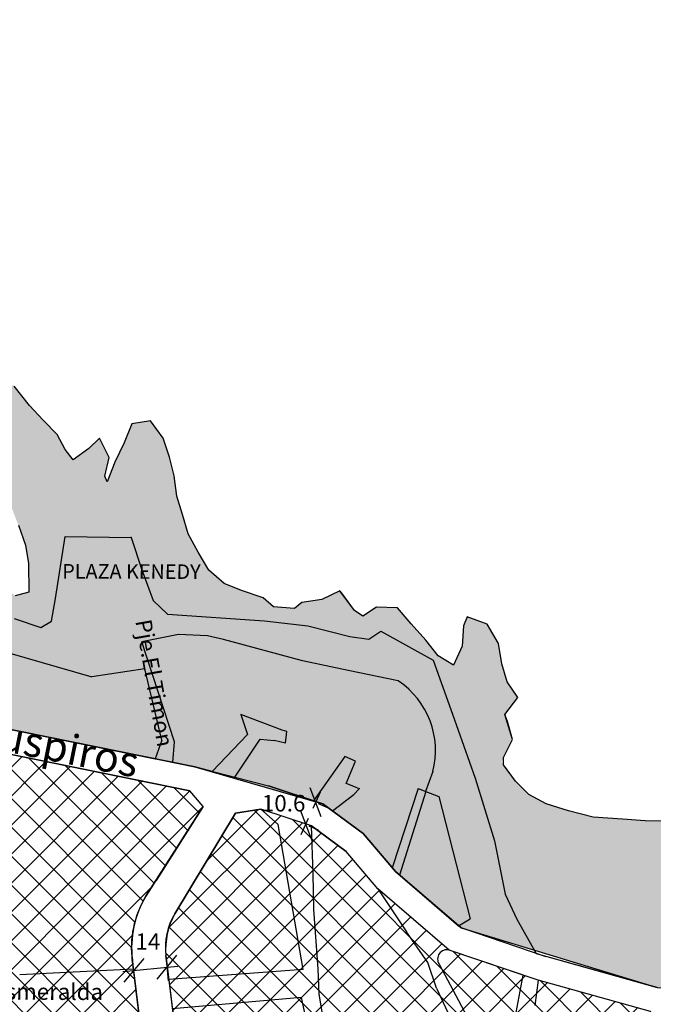
# Model space of a CAD drawing. Extents: x 612863 to 618957, y 12534713 to 12540125.
# Drawn here: x 614670 to 614941, y 12538333 to 12538755 of the extents above; entities that cross this region are included whole.
import ezdxf

# ---------------------------------------------------------------- set-up
doc = ezdxf.new("R2010")
doc.units = 0
doc.header["$MEASUREMENT"] = 0
doc.linetypes.add('CENTER2', pattern=[1.125, 0.75, -0.125, 0.125, -0.125])
doc.layers.get('0').update_dxf_attribs({"linetype": 'CONTINUOUS'})
doc.layers.get('DEFPOINTS').update_dxf_attribs({"linetype": 'CONTINUOUS'})
for name, color, linetype in [('COTAS', 1, 'CONTINUOUS'), ('E_12ACH', 175, 'CONTINUOUS'), ('LIM_URB_REG', 5, 'CENTER2'), ('NOM-CALLES', 43, 'CONTINUOUS'), ('NOMBRES-CALLES', 43, 'CONTINUOUS'), ('REG', 6, 'CONTINUOUS'), ('SUBDIV-PREDIAL', 141, 'CONTINUOUS'), ('VIAS_ESTRUCTURANTES_EXISTENTES', 7, 'CONTINUOUS'), ('Z_1', 34, 'CONTINUOUS'), ('Z_1ACH', 34, 'CONTINUOUS')]:
    doc.layers.add(name, color=color, linetype=linetype)
doc.styles.add('ROMANS', font='romans')
doc.dimstyles.new('DANA', dxfattribs={"dimscale": 0.1, "dimtxt": 2.5, "dimasz": 0, "dimexe": 1.25, "dimexo": 0.625, "dimtad": 0, "dimtih": 1, "dimtoh": 1, "dimdec": 4, "dimzin": 12, "dimdsep": 46, "dimtxsty": 'ROMANS', "dimtsz": 1, "dimcen": 2.5, "dimdle": 1, "dimadec": 0, "dimazin": 0, "dimtfac": 1, "dimtdec": 4, "dimtix": 1, "dimtmove": 2, "dimatfit": 3, "dimfxl": 0, "dimtolj": 1, "dimtzin": 12, "dimarcsym": 0})
pattern_1 = [(45, (0, 0), (-6.1871843354, 6.1871843354), []), (135, (0, 0), (-6.1871843354, -6.1871843354), [])]

# ---------------------------------------------------------------- blocks, each defined once
blk = doc.blocks.new('_OBLIQUE')
at = {"color": 0, "linetype": 'ByBlock', "ltscale": 4}
blk.add_line((-0.5, -0.5), (0.5, 0.5), dxfattribs=at)
blk = doc.blocks.new('*D14')
at = {"color": 0, "linetype": 'ByBlock', "transparency": 16777216}
for p, q in [((607505.57, 12538243.84), (607505.23, 12538247.43)), ((607501.1, 12538241.14), (607524.69, 12538243.36)), ((607520.12, 12538241.85), (607520.57, 12538237.07))]:
    blk.add_line(p, q, dxfattribs=at)
at = {"layer": 'DEFPOINTS', "color": 0, "linetype": 'ByBlock', "transparency": 16777216}
for p in [(607519.84, 12538244.78, 0.1), (607505.84, 12538240.91), (607520.01, 12538242.92)]:
    blk.add_point(p, dxfattribs=at)
at = {"color": 0, "linetype": 'ByBlock', "transparency": 16777216, "xscale": 9.400000000000002, "yscale": 9.400000000000002, "zscale": 9.400000000000002}
for p, rotation in [((607505.78, 12538241.58), 185.3855341390403), ((607520.01, 12538242.92), 5.385534139040336)]:
    blk.add_blockref('_OBLIQUE', p, dxfattribs=dict(at, rotation=rotation))
at = {"color": 0, "linetype": 'ByBlock', "transparency": 16777216, "insert": (607511.83, 12538253.9), "char_height": 7.05, "attachment_point": 5, "style": 'ROMANS'}
blk.add_mtext('\\A1;14', dxfattribs=at)
blk = doc.blocks.new('*D17')
at = {"color": 0, "linetype": 'ByBlock', "transparency": 16777216}
for p, q in [((607585.59, 12538317.82), (607582.46, 12538310.86)), ((607584.78, 12538313.03), (607589.02, 12538311.13)), ((607577.49, 12538299.82), (607580.63, 12538306.79)), ((607580.78, 12538303.49), (607584.78, 12538301.7))]:
    blk.add_line(p, q, dxfattribs=at)
at = {"layer": 'DEFPOINTS', "color": 0, "linetype": 'ByBlock', "transparency": 16777216}
for p in [(607582.1, 12538314.24, 0.05), (607583.66, 12538313.53), (607578.11, 12538304.7, 0.1)]:
    blk.add_point(p, dxfattribs=at)
at = {"color": 0, "linetype": 'ByBlock', "transparency": 16777216, "xscale": 9.400000000000002, "yscale": 9.400000000000002, "zscale": 9.400000000000002}
for p, rotation in [((607583.66, 12538313.53), 65.78481782180981), ((607579.42, 12538304.11), 245.7848178218098)]:
    blk.add_blockref('_OBLIQUE', p, dxfattribs=dict(at, rotation=rotation))
at = {"color": 0, "linetype": 'ByBlock', "transparency": 16777216, "insert": (607569.96, 12538313.13), "char_height": 7.05, "attachment_point": 5, "style": 'ROMANS'}
blk.add_mtext('\\A1;10.6', dxfattribs=at)

msp = doc.modelspace()

# ---------------------------------------------------------------- hatches: boundary and pattern name
at = {"layer": 'E_12ACH'}
h = msp.add_hatch(dxfattribs=at)
h.set_pattern_fill('HONEY', color=256, scale=55, style=0)
h.set_pattern_definition([(0, (7212.942, 106.203), (10.3125, 5.953924625), [6.875, -13.75]), (120, (7212.942, 106.203), (-10.3124999775, 5.953924664), [6.875, -13.75]), (60, (7212.942, 106.203), (2.25e-08, 11.907849289), [-13.75, 6.875])])
h.paths.add_polyline_path([(616292.77468, 12538866.89542), (616285.6563, 12538875.43141), (616263.67688, 12538879.82417), (616248.2913, 12538897.39523), (616250.48923, 12538917.16266), (616294.44806, 12538923.7518), (616327.41718, 12538906.18075), (616337.63839, 12538891.08186), (616358.15033, 12538902.63685), (616378.24947, 12538924.93534), (616384.71219, 12538940.36793), (616387.04935, 12538965.99434), (616387.09966, 12538977.47059), (616418.87476, 12539102.29094), (616624.93761, 12539278.94512), (616770.78141, 12539402.03688), (616830.29084, 12539454.83592), (616837.92053, 12539477.96412), (616840.90453, 12539503.3107), (616848.65852, 12539525.85394), (616929.71738, 12539624.74572), (616977.4609, 12539679.91275), (617031.13767, 12539724.68697), (617179.00212, 12539856.76564), (617081.01117, 12539931.57478), (617067.67797, 12539923.24934), (617028.08266, 12539884.45025), (617002.25214, 12539853.0252), (616989.69456, 12539839.03535), (616981.56768, 12539829.12784), (616975.83558, 12539821.68153), (616964.62831, 12539806.21358), (616959.15736, 12539798.18289), (616948.00734, 12539784.13157), (616941.69086, 12539776.42411), (616935.64037, 12539768.14556), (616929.25757, 12539759.01726), (616922.88384, 12539749.89318), (616918.31144, 12539742.96493), (616911.92865, 12539733.83663), (616906.66159, 12539723.80493), (616902.60726, 12539715.71698), (616890.29754, 12539701.14759), (616883.78623, 12539695.44536), (616876.62422, 12539688.06115), (616870.37406, 12539681.77454), (616864.38082, 12539674.91261), (616857.86952, 12539669.21038), (616850.14126, 12539661.57346), (616844.72333, 12539654.96846), (616838.73009, 12539648.10653), (616830.35535, 12539638.77856), (616824.03887, 12539631.0711), (616817.46125, 12539623.94803), (616811.72915, 12539616.50171), (616806.3203, 12539609.90093), (616800.90238, 12539603.29592), (616794.84704, 12539595.00408), (616789.37187, 12539586.98245), (616783.06445, 12539579.27922), (616778.49206, 12539572.35097), (616773.85334, 12539564.00188), (616768.05493, 12539555.13472), (616762.64607, 12539548.53393), (616756.97123, 12539542.50424), (616749.75197, 12539533.7034), (616743.76295, 12539526.83241), (616737.76971, 12539519.97048), (616731.77647, 12539513.10855), (616724.62353, 12539505.72856), (616718.63029, 12539498.86663), (616712.95545, 12539492.83694), (616706.06365, 12539484.87256), (616700.64573, 12539478.26755), (616694.01085, 12539469.72786), (616688.02183, 12539462.85686), (616681.70535, 12539455.14941), (616674.22495, 12539446.93295), (616665.27489, 12539437.34806), (616655.73138, 12539427.4978), (616646.83436, 12539419.33859), (616638.52171, 12539411.44053), (616632.58573, 12539405.99523), (616625.76025, 12539399.45169), (616618.59824, 12539392.06748), (616611.77276, 12539385.52395), (616602.55249, 12539376.51921), (616593.9787, 12539369.20554), (616578.62762, 12539356.76073), (616570.3813, 12539350.28351), (616561.80267, 12539342.95655), (616553.80842, 12539335.89073), (616546.7218, 12539329.93158), (616539.30771, 12539323.13597), (616533.37172, 12539317.69066), (616523.38131, 12539310.43424), (616514.54154, 12539303.69166), (616506.93685, 12539298.89221), (616500.1644, 12539293.77437), (616491.97533, 12539288.71378), (616484.36157, 12539283.91011), (616475.8541, 12539278.01728), (616467.66503, 12539272.95668), (616458.30297, 12539267.38287), (616449.53858, 12539262.06536), (616440.76512, 12539256.74362), (616431.08888, 12539250.3285), (616421.09847, 12539243.07208), (616413.48472, 12539238.26841), (616405.0345, 12539233.7922), (616396.32737, 12539229.89131), (616388.77571, 12539226.51755), (616380.64873, 12539222.88687), (616369.93636, 12539218.79116), (616361.81361, 12539215.15141), (616355.55922, 12539208.87387), (616343.30666, 12539201.99793), (616332.52798, 12539196.48137), (616324.66214, 12539192.26631), (616315.31337, 12539186.68765), (616305.38021, 12539180.84785), (616294.92476, 12539176.17682), (616284.53986, 12539172.91756), (616275.04929, 12539170.76982), (616266.08101, 12539167.45332), (616255.05024, 12539162.52536), (616243.50563, 12539158.74804), (616235.69283, 12539155.95867), (616225.56485, 12539152.1241), (616214.78616, 12539146.60754), (616206.40226, 12539143.55217), (616195.1809, 12539140.62038), (616187.11117, 12539138.40632), (616177.24011, 12539133.99643), (616167.05003, 12539128.73195), (616157.49314, 12539125.16337), (616149.43248, 12539122.95353), (616140.14096, 12539118.7915), (616129.94666, 12539113.53608), (616122.92635, 12539108.99778), (616115.89276, 12539104.46432), (616109.12453, 12539099.33741), (616098.02745, 12539092.98861), (616090.48001, 12539089.60578), (616082.09611, 12539086.55042), (616073.06151, 12539081.81307), (616064.6113, 12539077.33686), (616057.00239, 12539072.54648), (616046.55116, 12539067.86638), (616037.51656, 12539063.12903), (616029.06635, 12539058.65282), (616021.51469, 12539055.27906), (616012.16591, 12539049.7004), (616002.81714, 12539044.12175), (615993.72528, 12539037.96777), (615985.78829, 12539032.31857), (615976.43529, 12539026.74898), (615968.56946, 12539022.53392), (615961.21685, 12539017.14587), (615953.02355, 12539012.09434), (615945.99418, 12539007.55181), (615937.80511, 12539002.49122), (615930.20042, 12538997.69177), (615922.00713, 12538992.64025), (615914.39337, 12538987.83658), (615905.8859, 12538981.94375), (615897.37359, 12538976.03763), (615888.28174, 12538969.88365), (615881.50929, 12538964.76581), (615872.66951, 12538958.02323), (615864.99851, 12538951.80294), (615856.1678, 12538945.06458), (615847.01385, 12538937.48069), (615837.91293, 12538931.32249), (615827.6656, 12538924.64139), (615807.48088, 12538912.12955), (615797.54773, 12538906.28975), (615789.67283, 12538902.07046), (615779.48759, 12538896.81927), (615772.45822, 12538892.27674), (615763.68054, 12538886.96407), (615756.32793, 12538881.57602), (615748.71902, 12538876.78563), (615740.52995, 12538871.72504), (615731.18117, 12538866.14639), (615722.40772, 12538860.82465), (615715.05995, 12538855.44989), (615704.21494, 12538848.51248), (615694.55199, 12538842.09252), (615683.39282, 12538834.31381), (615674.61936, 12538828.99207), (615666.68721, 12538823.35616), (615659.65784, 12538818.81363), (615650.88016, 12538813.50096), (615642.37691, 12538807.59907), (615633.27599, 12538801.44087), (615623.02866, 12538794.75977), (615614.51213, 12538788.86271), (615606.57998, 12538783.2268), (615599.55061, 12538778.68428), (615592.77816, 12538773.56643), (615582.53082, 12538766.88533), (615574.59867, 12538761.24942), (615565.50198, 12538755.08215), (615556.99451, 12538749.18932), (615548.15473, 12538742.44674), (615539.96566, 12538737.38615), (615528.5544, 12538730.19605), (615520.03787, 12538724.29899), (615513.0085, 12538719.75647), (615504.81942, 12538714.69587), (615495.98872, 12538707.95752), (615488.0475, 12538702.31738), (615479.28311, 12538696.99987), (615471.35096, 12538691.36396), (615461.67894, 12538684.93978), (615454.06097, 12538680.14517), (615442.96811, 12538673.78731), (615433.94257, 12538669.05418), (615423.42503, 12538662.95323), (615416.13451, 12538658.99509), (615408.85306, 12538655.04117), (615401.82369, 12538650.49864), (615394.53318, 12538646.5405), (615386.34411, 12538641.47991), (615377.76125, 12538634.16201), (615370.41348, 12538628.78725), (615363.64526, 12538623.66034), (615354.5534, 12538617.50636), (615346.67851, 12538613.28708), (615338.48943, 12538608.22648), (615331.40281, 12538602.26734), (615322.75786, 12538593.51953), (615313.35183, 12538586.52425), (615303.47171, 12538582.11013), (615294.76457, 12538578.20924), (615287.22197, 12538574.83971), (615279.29404, 12538569.19473), (615271.09168, 12538564.13898), (615265.16476, 12538558.6979), (615258.07814, 12538552.73875), (615251.56683, 12538547.03652), (615242.41288, 12538539.45264), (615235.37929, 12538534.91918), (615226.28259, 12538528.75191), (615218.61159, 12538522.53162), (615210.94058, 12538516.31133), (615203.84489, 12538510.34796), (615195.01418, 12538503.6096), (615184.81988, 12538498.35418), (615177.52937, 12538494.39604), (615167.34413, 12538489.14484), (615159.46923, 12538484.92556), (615151.86454, 12538480.12611), (615141.40909, 12538475.45508), (615130.95787, 12538470.77498), (615122.83089, 12538467.1443), (615114.38068, 12538462.66809), (615103.02667, 12538456.89461), (615095.47924, 12538453.51178), (615087.02902, 12538449.03557), (615079.22044, 12538446.23713), (615067.1364, 12538440.9179), (615063.15836, 12538442.66138), (615054.60944, 12538442.68414), (615046.00773, 12538438.3911), (615038.66754, 12538433.45009), (615017.24715, 12538426.22041), (615005.13842, 12538425.0044), (614995.08992, 12538423.22559), (614987.08428, 12538422.67403), (614975.7848, 12538420.31259), (614966.38612, 12538417.44648), (614957.8177, 12538414.83468), (614947.06249, 12538411.61256), (614937.73622, 12538411.83588), (614928.08523, 12538412.44849), (614915.53045, 12538413.37442), (614904.86133, 12538416.14936), (614895.37699, 12538419.05691), (614887.8774, 12538423.03226), (614882.15468, 12538428.80595), (614876.17148, 12538437.10055), (614880.87287, 12538446.59831), (614877.62964, 12538457.39884), (614883.22924, 12538464.58488), (614878.70099, 12538471.32305), (614876.33022, 12538479.06607), (614874.91885, 12538487.68614), (614870.04689, 12538496.06235), (614861.5746, 12538499.16548), (614859.91159, 12538495.34626), (614859.30693, 12538486.62561), (614855.68387, 12538478.44068), (614849.13337, 12538482.43887), (614843.77387, 12538489.20909), (614837.46367, 12538496.22046), (614831.71389, 12538502.95231), (614822.71818, 12538503.31855), (614816.813, 12538499.46508), (614813.24078, 12538501.80573), (614806.91481, 12538510.34313), (614799.32838, 12538506.52295), (614790.68545, 12538505.25538), (614787.59949, 12538502.71496), (614778.57026, 12538503.48479), (614774.192, 12538507.24815), (614764.87941, 12538510.3791), (614757.41594, 12538513.40051), (614750.84807, 12538519.18873), (614746.34342, 12538526.77628), (614741.95985, 12538534.69601), (614739.6046, 12538542.99782), (614737.22961, 12538550.7499), (614735.9942, 12538559.58431), (614733.95883, 12538567.48353), (614731.25489, 12538575.63398), (614725.86026, 12538583.07177), (614717.94464, 12538581.73479), (614714.54821, 12538573.6554), (614710.53908, 12538565.42303), (614707.31637, 12538556.99434), (614706.36543, 12538559.32032), (614708.13612, 12538567.3375), (614703.9824, 12538575.64007), (614699.40108, 12538571.28901), (614692.73754, 12538566.38736), (614689.27808, 12538570.85444), (614685.85998, 12538577.29334), (614679.8632, 12538583.34754), (614674.03816, 12538589.62515), (614667.43168, 12538597.88848), (614658.04458, 12538602.36366), (614655.00629, 12538597.35234), (614652.68909, 12538589.6322), (614652.02793, 12538581.2934), (614654.93974, 12538572.41241), (614657.74923, 12538564.03535), (614661.18595, 12538556.65642), (614665.9223, 12538547.10288), (614669.2783, 12538538.42877), (614672.31118, 12538529.87997), (614673.6699, 12538521.94138), (614673.69878, 12538509.77615), (614667.95541, 12538508.20433), (614664.00842, 12538511.06541), (614659.03823, 12538518.16035), (614654.25629, 12538525.75113), (614640.23724, 12538534.84227), (614633.64738, 12538539.51711), (614626.84642, 12538544.64521), (614620.91583, 12538551.14943), (614617.36426, 12538560.83559), (614612.25314, 12538570.90956), (614604.05121, 12538578.42983), (614600.59978, 12538574.32924), (614595.96058, 12538567.73391), (614587.13338, 12538568.04626), (614584.20168, 12538571.38021), (614576.41734, 12538575.09056), (614568.85475, 12538570.03493), (614561.37572, 12538563.6393), (614559.89386, 12538554.10193), (614552.99238, 12538548.52687), (614544.92863, 12538547.81586), (614537.06069, 12538544.00798), (614532.47637, 12538537.29481), (614525.60173, 12538532.84641), (614518.15275, 12538527.85473), (614513.2837, 12538520.87657), (614512.63061, 12538512.82834), (614516.90863, 12538505.13524), (614521.63568, 12538497.6623), (614524.95331, 12538489.37849), (614526.29327, 12538480.60381), (614521.10358, 12538472.22976), (614515.32803, 12538464.82939), (614511.53725, 12538467.35507), (614503.76037, 12538471.33365), (614505.52168, 12538463.71494), (614499.99449, 12538459.61833), (614499.33522, 12538457.78894), (614502.03817, 12538449.92485), (614506.54281, 12538442.3373), (614505.94674, 12538438.59582), (614499.45916, 12538433.9085), (614491.49189, 12538432.96665), (614483.13855, 12538431.97736), (614472.34796, 12538431.50764), (614463.23118, 12538431.54171), (614452.663, 12538431.18661), (614442.7069, 12538430.96215), (614432.42669, 12538431.14933), (614421.01336, 12538430.80876), (614409.03799, 12538430.20643), (614396.4138, 12538430.40505), (614388.01203, 12538430.08819), (614378.5689, 12538429.97027), (614370.19173, 12538430.21643), (614361.76711, 12538430.84866), (614350.18826, 12538432.9241), (614338.19328, 12538433.54815), (614325.9035, 12538434.18934), (614308.09873, 12538434.87638), (614294.97385, 12538435.24997), (614281.84475, 12538435.63263), (614272.74833, 12538436.23878), (614259.11023, 12538438.59066), (614250.04164, 12538440.03712), (614241.47212, 12538441.57263), (614229.88196, 12538443.0802), (614218.91033, 12538444.4677), (614209.98803, 12538447.63701), (614201.01269, 12538448.57535), (614182.0357, 12538456.1847), (614166.94574, 12538463.12235), (614159.05101, 12538467.04604), (614151.26159, 12538472.82794), (614144.26505, 12538478.96808), (614139.09928, 12538487.07507), (614134.89167, 12538495.20913), (614130.14164, 12538501.85504), (614126.55095, 12538510.13302), (614122.03077, 12538517.16177), (614115.83842, 12538524.22803), (614109.86524, 12538531.13161), (614107.85993, 12538540.4348), (614105.2264, 12538549.0262), (614102.38661, 12538558.08413), (614101.32394, 12538566.85558), (614097.27069, 12538577.00306), (614092.62858, 12538585.76211), (614086.07276, 12538593.91667), (614080.27369, 12538603.38342), (614076.5161, 12538611.45129), (614073.60429, 12538620.33227), (614072.11519, 12538630.01928), (614072.25605, 12538639.75944), (614075.4404, 12538648.57843), (614079.71129, 12538656.24877), (614075.21086, 12538663.82725), (614069.24091, 12538671.00813), (614054.3299, 12538680.52223), (614046.16918, 12538685.01702), (614038.17797, 12538689.17156), (614027.06608, 12538703.22398), (614027.24418, 12538707.8629), (614028.75211, 12538716.72846), (614034.77167, 12538722.44435), (614040.74604, 12538729.10996), (614042.81377, 12538737.67364), (614035.87112, 12538743.98229), (614029.57408, 12538749.2127), (614022.99253, 12538752.0933), (614020.05255, 12538766.07974), (614013.34485, 12538770.69969), (614004.17041, 12538772.76089), (614003.59556, 12538782.75023), (614006.88868, 12538791.61988), (614015.35478, 12538794.73559), (614023.29214, 12538799.27079), (614017.56619, 12538804.76719), (614015.52247, 12538805.60242), (614007.29753, 12538803.43741), (614005.96264, 12538810.14055), (614007.85342, 12538818.77626), (614013.88371, 12538833.89591), (614014.23145, 12538843.19188), (614013.71205, 12538851.389), (614015.55216, 12538860.13349), (614020.35503, 12538866.66164), (614027.15517, 12538872.45426), (614025.30285, 12538881.14475), (614023.78579, 12538884.99416), (614023.99693, 12538893.39915), (614029.33476, 12538901.14722), (614031.12744, 12538910.27778), (614028.48646, 12538918.60095), (614025.13763, 12538920.76986), (614016.74308, 12538922.80605), (614020.31633, 12538929.03729), (614021.96087, 12538938.79383), (614015.81918, 12538945.75131), (614007.44736, 12538950.69935), (614000.1227, 12538946.31714), (613999.51732, 12538944.65626), (613992.19042, 12538939.71041), (613991.92049, 12538947.06399), (613992.25693, 12538955.79209), (613992.6408, 12538964.13413), (613990.46053, 12538972.93662), (613985.36926, 12538979.69939), (613983.81074, 12538988.65909), (613985.18122, 12538998.69615), (613984.23539, 12539007.80885), (613978.58308, 12539014.02349), (613975.38649, 12539013.78123), (613967.84426, 12539009.29769), (613961.75529, 12539002.85449), (613956.28089, 12539003.07369), (613952.86194, 12539011.57507), (613947.3214, 12539020.20249), (613942.09338, 12539021.07698), (613937.87315, 12539013.29786), (613935.80965, 12539004.72511), (613936.57305, 12538994.84351), (613941.33946, 12538986.69393), (613937.56854, 12538985.9084), (613933.7271, 12538988.54285), (613926.67269, 12538992.43873), (613924.17767, 12538986.85308), (613918.1506, 12538993.58816), (613910.53316, 12538997.50862), (613902.30921, 12538995.05726), (613899.26146, 12538987.12925), (613897.18243, 12538977.9977), (613895.55019, 12538968.52267), (613891.58688, 12538960.16823), (613886.56823, 12538958.42182), (613871.91284, 12538961.18502), (613864.44687, 12538964.50086), (613857.81042, 12538966.98776), (613850.78374, 12538968.80899), (613841.67208, 12538975.62976), (613835.37901, 12538982.93593), (613836.90276, 12538999.13372), (613830.58515, 12539014.73511), (613824.06247, 12539019.57362), (613818.81175, 12539026.3945), (613825.6438, 12539031.24225), (613829.30523, 12539039.03689), (613826.09415, 12539046.80773), (613820.49573, 12539053.19088), (613819.66619, 12539071.4807), (613812.416, 12539087.3317), (613806.76692, 12539093.82363), (613802.23445, 12539100.57087), (613798.87945, 12539108.95862), (613793.97966, 12539116.49452), (613791.67086, 12539124.69662), (613780.08796, 12539137.41549), (613779.17342, 12539145.56096), (613782.67442, 12539153.70007), (613774.82389, 12539156.9604), (613767.0896, 12539160.53962), (613761.71273, 12539169.09987), (613756.78588, 12539177.59392), (613753.95763, 12539185.1349), (613751.13684, 12539192.9441), (613744.76852, 12539199.79603), (613736.72565, 12539204.3457), (613733.86128, 12539212.84062), (613735.48706, 12539221.76107), (613741.24809, 12539228.31628), (613738.6497, 12539236.24009), (613732.61033, 12539242.69366), (613731.02636, 12539253.15281), (613726.39741, 12539260.1309), (613717.49062, 12539263.85902), (613710.2838, 12539259.53169), (613704.4027, 12539252.35795), (613696.19104, 12539250.1881), (613687.05018, 12539253.54245), (613683.45948, 12539261.82042), (613680.71618, 12539270.64751), (613685.61629, 12539278.74328), (613683.80755, 12539286.74806), (613680.21263, 12539295.0351), (613681.72057, 12539303.90066), (613678.22797, 12539311.68379), (613676.92315, 12539319.79089), (613677.18918, 12539328.07804), (613679.08094, 12539336.42739), (613685.12572, 12539343.53395), (613682.20422, 12539351.58307), (613678.10216, 12539359.4905), (613673.9878, 12539367.11642), (613669.64682, 12539374.63679), (613668.97928, 12539383.45989), (613662.99802, 12539390.0729), (613655.29887, 12539392.98454), (613646.90109, 12539394.74344), (613642.81746, 12539387.8553), (613639.26158, 12539379.83403), (613631.4566, 12539376.19888), (613627.95883, 12539368.33706), (613631.54654, 12539357.69697), (613631.54441, 12539353.27238), (613625.40343, 12539353.17008), (613624.05816, 12539344.52369), (613625.78519, 12539335.51009), (613626.05303, 12539332.59017), (613619.0254, 12539328.75446), (613614.91289, 12539334.03155), (613612.3145, 12539341.95537), (613609.5599, 12539350.21459), (613607.96525, 12539360.12824), (613604.0373, 12539370.59883), (613601.46673, 12539379.36296), (613599.19544, 12539389.23724), (613594.84799, 12539396.20303), (613587.09818, 12539399.22345), (613584.14882, 12539397.57401), (613578.50781, 12539404.35652), (613575.40227, 12539411.90072), (613576.1829, 12539420.83571), (613570.38245, 12539427.67633), (613569.14704, 12539436.51074), (613565.13501, 12539443.63275), (613560.08385, 12539451.51734), (613552.80903, 12539457.94706), (613544.33675, 12539461.05019), (613535.51463, 12539459.291), (613528.7104, 12539455.28356), (613523.05914, 12539448.49266), (613516.16925, 12539450.25887), (613511.37986, 12539457.58143), (613505.1171, 12539464.20674), (613504.35146, 12539473.52469), (613512.50823, 12539475.81239), (613515.96762, 12539484.0645), (613511.58515, 12539487.83693), (613516.43459, 12539496.04148), (613514.52439, 12539502.48769), (613512.68133, 12539500.23933), (613504.66847, 12539497.33472), (613503.04995, 12539499.62557), (613502.0773, 12539507.61159), (613500.82736, 12539515.60084), (613499.69104, 12539523.65405), (613496.19037, 12539531.1466), (613494.65892, 12539539.14814), (613499.78566, 12539547.34946), (613499.03963, 12539555.44103), (613493.97295, 12539562.76682), (613487.63568, 12539570.73635), (613491.16236, 12539575.29119), (613492.00595, 12539584.3989), (613495.23288, 12539592.81854), (613503.84898, 12539592.95944), (613512.42472, 12539594.06334), (613519.8311, 12539599.45437), (613521.39716, 12539608.47938), (613520.86518, 12539609.62157), (613519.52199, 12539618.11896), (613523.99776, 12539622.69664), (613522.04411, 12539631.60469), (613520.91098, 12539631.07694), (613519.17973, 12539640.09961), (613526.35042, 12539645.38087), (613532.24805, 12539652.82706), (613533.85831, 12539661.1887), (613530.70112, 12539669.12805), (613524.67727, 12539676.14041), (613515.20124, 12539677.25371), (613507.23397, 12539676.31186), (613505.95184, 12539678.47257), (613494.79732, 12539684.0661), (613489.19568, 12539690.17196), (613482.30469, 12539696.08548), (613473.35642, 12539696.06565), (613467.80748, 12539688.77084), (613466.13911, 12539680.24974), (613466.51061, 12539670.59378), (613470.07447, 12539661.18913), (613472.44202, 12539653.16883), (613475.24828, 12539644.51447), (613478.32698, 12539635.8436), (613481.20589, 12539628.19384), (613484.34656, 12539619.98205), (613481.1861, 12539618.78586), (613477.96158, 12539621.56423), (613473.96184, 12539628.96775), (613470.08963, 12539637.25802), (613466.31876, 12539645.33074), (613460.20997, 12539651.05699), (613452.28096, 12539653.58579), (613448.21826, 12539660.81658), (613447.17121, 12539666.28588), (613447.0667, 12539675.0844), (613442.44097, 12539682.33977), (613436.92849, 12539689.72268), (613437.3269, 12539698.90987), (613433.42364, 12539706.08254), (613427.60283, 12539712.35108), (613420.86805, 12539717.92919), (613414.04829, 12539713.36295), (613407.74399, 12539707.38206), (613406.66366, 12539711.17012), (613408.55543, 12539719.51948), (613413.42847, 12539728.5734), (613410.25998, 12539735.94488), (613404.32938, 12539742.44911), (613396.8175, 12539746.14294), (613389.99778, 12539750.43494), (613391.51289, 12539752.79531), (613399.2713, 12539754.75406), (613408.20196, 12539758.64874), (613408.77951, 12539759.46931), (613404.55314, 12539766.76728), (613400.59599, 12539773.77144), (613395.74687, 12539781.19855), (613390.10587, 12539787.98106), (613387.05845, 12539795.68471), (613384.68346, 12539803.43679), (613382.58166, 12539812.97082), (613380.26479, 12539820.88234), (613375.76436, 12539828.46083), (613370.9669, 12539835.49281), (613365.69852, 12539837.3303), (613354.59054, 12539835.74199), (613351.39793, 12539837.57549), (613350.61463, 12539841.91006), (613356.09738, 12539848.75485), (613353.52681, 12539857.51898), (613348.9705, 12539865.50167), (613344.04787, 12539873.98666), (613340.33188, 12539881.94153), (613333.52769, 12539886.79233), (613328.33087, 12539893.78172), (613321.30005, 12539898.52697), (613277.91212, 12539909.79282), (613277.1556, 12539849.28723), (613309.3168, 12539837.80924), (613343.058, 12539823.76038), (613364.61487, 12539808.77494), (613357.11684, 12539779.74065), (613373.05016, 12539753.51612), (613380.54822, 12539722.60865), (613377.73644, 12539698.25731), (613377.73644, 12539675.77914), (613392.73253, 12539670.1596), (613414.37009, 12539664.08979), (613417.18186, 12539654.72388), (613417.18186, 12539616.32369), (613442.48775, 12539590.09916), (613442.48775, 12539553.57215), (613443.425, 12539534.84035), (613446.23678, 12539509.55241), (613440.61324, 12539490.82061), (613434.05246, 12539460.84973), (613440.61324, 12539428.06907), (613474.35444, 12539407.4641), (613501.53482, 12539390.60547), (613532.46426, 12539388.73228), (613559.64465, 12539388.73228), (613580.47718, 12539359.19533), (613607.65759, 12539306.74628), (613617.03015, 12539285.2047), (613646.08506, 12539239.31179), (613654.52035, 12539227.13612), (613681.70076, 12539218.7068), (613692.94783, 12539217.77021), (613693.88508, 12539198.10183), (613709.81842, 12539183.11638), (613723.87724, 12539156.89185), (613714.50468, 12539137.22346), (613723.95502, 12539119.94241), (613743.63739, 12539078.73245), (613769.88053, 12539036.58589), (613782.06484, 12538989.75638), (613789.56288, 12538949.48301), (613788.62563, 12538927.00484), (613781.12759, 12538913.89259), (613782.06484, 12538909.20963), (613808.308, 12538907.33645), (613827.15323, 12538902.29327), (613838.40029, 12538892.92736), (613844.96108, 12538880.7517), (613859.01992, 12538866.70285), (613881.51405, 12538863.89308), (613893.69837, 12538863.89308), (613919.00425, 12538896.67373), (613919.9415, 12538916.34212), (613917.12975, 12538940.69346), (613920.87875, 12538945.37642), (613991.68816, 12538919.49274), (613982.98158, 12538901.48756), (613977.92655, 12538884.23317), (613975.95357, 12538854.3026), (613968.75574, 12538847.3606), (613956.64083, 12538842.64583), (613943.37288, 12538832.9856), (613935.87485, 12538823.6197), (613930.25131, 12538801.14153), (613935.87485, 12538791.77564), (613945.24741, 12538783.34633), (613963.99251, 12538751.50226), (613978.98858, 12538687.81413), (613992.11017, 12538658.77985), (614021.16508, 12538645.66758), (614027.72587, 12538626.93578), (614050.55931, 12538591.86876), (614100.11023, 12538498.92354), (614138.09936, 12538444.72887), (614188.07403, 12538367.87469), (614210.79353, 12538320.578), (614336.04056, 12538332.62366), (614362.95648, 12538333.70958), (614472.16826, 12538341.84178), (614507.6185, 12538333.30433), (614534.59877, 12538342.96497), (614559.36932, 12538357.74953), (614587.12729, 12538456.31959), (614587.12076, 12538458.42962), (614589.39182, 12538462.14327), (614594.5325, 12538465.37767), (614599.06364, 12538464.54272), (614744.85482, 12538434.91688), (614799.66755, 12538419.10557), (614816.96515, 12538406.35909), (614830.75876, 12538390.13212), (614858.8781, 12538365.96114), (614942.87045, 12538340.39855), (614956.92448, 12538340.26105), (614973.79864, 12538345.76238), (614983.17814, 12538352.32947), (615010.51157, 12538366.52728), (615036.29251, 12538377.62846), (615456.24939, 12538557.94653), (615483.74746, 12538514.39313), (615502.69299, 12538521.38248), (615521.36696, 12538525.11461), (615542.17512, 12538526.71411), (615557.11432, 12538525.64778), (615575.25476, 12538523.51513), (615594.12742, 12538517.7397), (615615.51778, 12538515.54737), (615639.23916, 12538518.97289), (615659.39547, 12538525.96093), (615802.27033, 12538602.46)])
h.paths.add_polyline_path([(613446.53109, 12539427.84315), (613514.91648, 12539427.84315), (613514.91648, 12539510.15265), (613446.53109, 12539510.15265)], flags=24)
h.paths.add_polyline_path([(615619.38131, 12538657.0683), (615687.76669, 12538657.0683), (615687.76669, 12538739.3778), (615619.38131, 12538739.3778)], flags=24)
h.paths.add_polyline_path([(616757.74201, 12539470.3339), (616826.12739, 12539470.3339), (616826.12739, 12539552.6434), (616757.74201, 12539552.6434)], flags=24)
at = {"layer": 'Z_1ACH'}
h = msp.add_hatch(dxfattribs=at)
h.set_pattern_fill('ANSI37,_O', color=256, scale=70)
h.set_pattern_definition(pattern_1)
h.paths.add_polyline_path([(614534.90424, 12538325.85005), (614474.99513, 12538311.97526), (614448.96924, 12538309.51191), (614364.16585, 12538303.73396), (614338.08282, 12538302.68164), (614283.83464, 12538297.46432), (614254.96284, 12538289.31651), (614240.73074, 12538285.11876), (614240.28668, 12538253.2206), (614245.12559, 12538207.02594), (614249.46541, 12538192.26791), (614249.83251, 12538129.63148), (614249.56516, 12538116.87541), (614534.37914, 12538135.89482), (614691.12696, 12538146.84115), (614697.98602, 12538093.72122), (614752.50558, 12538098.75575), (614736.57413, 12538206.24913), (614736.4158, 12538207.44582), (614686.99134, 12538200.63233), (614678.61132, 12538261.42032), (614728.4362, 12538268.289), (614718.16454, 12538351.76268, -0.167603512), (614723.8559, 12538379.49812), (614748.47236, 12538417.9593), (614742.76388, 12538424.62717), (614606.52761, 12538452.31139, 0.39269604), (614594.91062, 12538445.22231), (614568.3424, 12538350.87714), (614539.98015, 12538333.94883)])
h.paths.add_polyline_path([(614440.18341, 12538138.8673), (614551.16462, 12538138.8673), (614551.16462, 12538221.51368), (614440.18341, 12538221.51368)], flags=24)
h = msp.add_hatch(dxfattribs=at)
h.set_pattern_fill('ANSI37,_O', color=256, scale=70)
h.set_pattern_definition(pattern_1)
h.paths.add_polyline_path([(614940.029, 12538330.1865), (614891.88524, 12538343.58226), (614853.78123, 12538356.49631), (614823.29092, 12538382.70535), (614809.75467, 12538398.62955), (614794.781, 12538409.66355), (614773.10892, 12538416.84758), (614762.24014, 12538415.15356), (614736.27922, 12538372.02074, 0.167603512), (614732.47867, 12538354.16197), (614750.46933, 12538207.95897), (614766.46468, 12538100.04479), (614957.77267, 12538117.71087), (615151.79506, 12538165.17918), (615121.28629, 12538273.49253), (615072.41341, 12538257.20003), (615028.94199, 12538248.84428), (614969.24304, 12538257.33077)])
h.paths.add_polyline_path([(614828.49376, 12538179.63502), (614939.47496, 12538179.63502), (614939.47496, 12538262.28139), (614828.49376, 12538262.28139)], flags=24)

# ---------------------------------------------------------------- linework, layer by layer
at = {"layer": 'LIM_URB_REG', "linetype": 'Continuous'}
for points in [[(614947.06249, 12538411.61256), (614937.73622, 12538411.83588), (614928.08523, 12538412.44849), (614915.53045, 12538413.37442), (614904.86133, 12538416.14936), (614895.37699, 12538419.05691), (614887.8774, 12538423.03226), (614882.15468, 12538428.80595), (614877.07993, 12538435.84116), (614877.04778, 12538438.87085), (614880.87287, 12538446.59831), (614877.62964, 12538457.39884), (614883.22924, 12538464.58488), (614878.70099, 12538471.32305), (614876.33022, 12538479.06607), (614874.91885, 12538487.68614), (614870.04689, 12538496.06235), (614861.5746, 12538499.16548), (614859.91159, 12538495.34626), (614859.30693, 12538486.62561), (614855.68387, 12538478.44068), (614849.13337, 12538482.43887), (614843.77387, 12538489.20909), (614837.46367, 12538496.22046), (614831.71389, 12538502.95231), (614822.71818, 12538503.31855), (614816.813, 12538499.46508), (614813.24078, 12538501.80573), (614806.91481, 12538510.34313), (614799.32838, 12538506.52295), (614790.68545, 12538505.25538), (614787.59949, 12538502.71496), (614778.57026, 12538503.48479), (614774.192, 12538507.24815), (614764.87941, 12538510.3791), (614757.41594, 12538513.40051), (614750.84807, 12538519.18873), (614746.34342, 12538526.77628), (614741.95985, 12538534.69601), (614739.6046, 12538542.99782), (614737.22961, 12538550.7499), (614735.9942, 12538559.58431), (614733.95883, 12538567.48353), (614731.25489, 12538575.63398), (614725.86026, 12538583.07177), (614717.94464, 12538581.73479), (614714.54821, 12538573.6554), (614710.53908, 12538565.42303), (614707.31637, 12538556.99434), (614706.36543, 12538559.32032), (614708.13612, 12538567.3375), (614703.9824, 12538575.64007), (614699.40108, 12538571.28901), (614692.73754, 12538566.38736), (614689.27808, 12538570.85444), (614685.85998, 12538577.29334), (614679.8632, 12538583.34754), (614674.03816, 12538589.62515), (614667.43168, 12538597.88848)], [(614669.2783, 12538538.42877), (614672.31118, 12538529.87997), (614673.6699, 12538521.94138), (614673.69878, 12538509.77615), (614667.95541, 12538508.20433)]]:
    msp.add_lwpolyline(points, dxfattribs=at)
at = {"layer": 'REG', "linetype": 'Continuous'}
for p, q in [((614744.85482, 12538434.91688, 0.1), (614599.06364, 12538464.54272, 0.1)), ((614742.76388, 12538424.62717, 0.1), (614606.52761, 12538452.31139, 0.1)), ((614744.85482, 12538434.91688, 0.1), (614776.41275, 12538426.81426, 0.1)), ((614799.66755, 12538419.10557, -0.0073), (614776.41275, 12538426.81426, 0.1)), ((614748.47236, 12538417.9593, 0.1), (614742.76388, 12538424.62717, 0.1)), ((614748.47236, 12538417.9593, 0.1), (614723.8559, 12538379.49812, 0.1)), ((614816.96515, 12538406.35909), (614799.66755, 12538419.10557)), ((614762.24014, 12538415.15356, 0.1), (614736.27922, 12538372.02074, 0.1)), ((614773.10892, 12538416.84758, 0.1), (614762.24014, 12538415.15356, 0.1)), ((614794.781, 12538409.66355), (614773.10892, 12538416.84758, 0.1)), ((614809.75467, 12538398.62955), (614794.781, 12538409.66355)), ((614830.75876, 12538390.13212), (614816.96515, 12538406.35909)), ((614823.29092, 12538382.70535), (614809.75467, 12538398.62955)), ((614858.8781, 12538365.96114, 0.04713), (614830.75876, 12538390.13212, 0.00102)), ((614853.78123, 12538356.49631, 0.05), (614823.29092, 12538382.70535)), ((614895.28766, 12538353.62136, 0.1), (614858.8781, 12538365.96114, 0.05222)), ((614891.88524, 12538343.58226, 0.1), (614853.78123, 12538356.49631, 0.05)), ((614718.08722, 12538352.39106, 0.1), (614729.37537, 12538260.65673, 0.1)), ((614732.47867, 12538354.16197, 0.1), (614750.46933, 12538207.95897, 0.1)), ((614942.87045, 12538340.39855, 0.1), (614894.7267, 12538353.79432, 0.1)), ((614940.029, 12538330.1865, 0.1), (614891.88524, 12538343.58226, 0.1))]:
    msp.add_line(p, q, dxfattribs=at)
at = {"layer": 'REG'}
for points in [[(614947.06249, 12538411.61256, 0.05), (614937.73622, 12538411.83588, 0.05), (614928.08523, 12538412.44849, 0.05), (614915.53045, 12538413.37442, 0.05), (614904.86133, 12538416.14936, 0.05), (614895.37699, 12538419.05691, 0.05), (614887.8774, 12538423.03226, 0.05), (614882.15468, 12538428.80595, 0.05), (614877.07993, 12538435.84116, 0.05), (614877.04778, 12538438.87085, 0.05), (614880.87287, 12538446.59831, 0.05), (614878.77939, 12538454.3381, 0.05), (614877.62964, 12538457.39884, 0.05), (614883.22924, 12538464.58488, 0.05), (614878.70099, 12538471.32305, 0.05), (614876.33022, 12538479.06607, 0.05), (614874.91885, 12538487.68614, 0.05), (614870.04689, 12538496.06235, 0.05), (614861.5746, 12538499.16548, 0.05), (614859.91159, 12538495.34626, 0.05), (614859.30693, 12538486.62561, 0.05), (614855.68387, 12538478.44068, 0.05), (614849.13337, 12538482.43887, 0.05), (614843.77387, 12538489.20909, 0.05), (614837.46367, 12538496.22046, 0.05), (614831.71389, 12538502.95231, 0.05), (614822.71818, 12538503.31855, 0.05), (614816.813, 12538499.46508, 0.05), (614813.24078, 12538501.80573, 0.05), (614807.83285, 12538509.24837, 0.05), (614806.91481, 12538510.34313, 0.05), (614799.32838, 12538506.52295, 0.05), (614790.68545, 12538505.25538, 0.05), (614787.59949, 12538502.71496, 0.05), (614778.57026, 12538503.48479, 0.05), (614774.192, 12538507.24815, 0.05), (614764.87941, 12538510.3791, 0.05), (614757.41594, 12538513.40051, 0.05), (614750.84807, 12538519.18873, 0.05), (614746.34342, 12538526.77628, 0.05), (614741.95985, 12538534.69601, 0.05), (614739.6046, 12538542.99782, 0.05), (614737.22961, 12538550.7499, 0.05), (614735.9942, 12538559.58431, 0.05), (614733.95883, 12538567.48353, 0.05), (614731.25489, 12538575.63398, 0.05), (614725.86026, 12538583.07177, 0.05), (614717.94464, 12538581.73479, 0.05), (614714.54821, 12538573.6554, 0.05), (614710.53908, 12538565.42303, 0.05), (614707.31637, 12538556.99434, 0.05), (614706.36543, 12538559.32032, 0.05), (614708.13612, 12538567.3375, 0.05), (614703.9824, 12538575.64007, 0.05), (614699.40108, 12538571.28901, 0.05), (614692.73754, 12538566.38736, 0.05), (614689.27808, 12538570.85444, 0.05), (614685.85998, 12538577.29334, 0.05), (614679.8632, 12538583.34754, 0.05), (614674.03816, 12538589.62515, 0.05), (614667.43168, 12538597.88848, 0.05)], [(614669.2783, 12538538.42877, 0.05), (614672.31118, 12538529.87997, 0.05), (614673.6699, 12538521.94138, 0.05), (614673.69878, 12538509.77615, 0.05), (614667.95541, 12538508.20433, 0.05)]]:
    msp.add_polyline3d(points, dxfattribs=at)
at = {"layer": 'REG', "linetype": 'Continuous'}
for centre, radius, start, end in [((614761.2187, 12538357.37955, 0.1), 43.41901, 149.3747053, 186.5973881), ((614760.26906, 12538357.58165, 0.1), 28, 148.9569651, 187.0151283)]:
    msp.add_arc(centre, radius, start, end, dxfattribs=at)
at = {"layer": 'SUBDIV-PREDIAL'}
for p, q in [((614737.82365, 12538491.6457, 0.10707), (614722.15688, 12538488.44846, 0.10707)), ((614750.30436, 12538491.00086, 0.10707), (614737.82365, 12538491.6457, 0.10707)), ((614757.14145, 12538489.48762, 0.10707), (614750.30436, 12538491.00086, 0.10707)), ((614790.93466, 12538480.37964, 0.10707), (614757.14145, 12538489.48762, 0.10707)), ((614736.11642, 12538445.66928, 0.10707), (614722.15688, 12538488.44846, 0.10707)), ((614664.67889, 12538483.90455, 0.08219), (614700.69755, 12538473.46873, 0.08219)), ((614723.43185, 12538476.95465, 0.1), (614700.69755, 12538473.46873, 0.08219)), ((614730.77289, 12538446.30803, 0.1), (614723.43185, 12538476.95465, 0.1)), ((614810.47591, 12538476.11553, 0.10707), (614790.93466, 12538480.37964, 0.10707)), ((614832.02716, 12538471.6984, 0.10707), (614810.47591, 12538476.11553, 0.10707)), ((614601.73158, 12538464.00058, 0.1), (614727.86148, 12538438.37005, 0.1)), ((614782.31955, 12538450.60079, 0.10707), (614764.58845, 12538457.33887, 0.10707)), ((614764.58845, 12538457.33887, 0.10707), (614767.42896, 12538448.79236, 0.10707)), ((614767.42896, 12538448.79236, 0.10707), (614752.33456, 12538432.99642, 0.1)), ((614784.29104, 12538450.07307, 0.10707), (614782.31955, 12538450.60079, 0.10707)), ((614783.76487, 12538445.10083, 0.10707), (614784.29104, 12538450.07307, 0.10707)), ((614730.77289, 12538446.30803, 0.1), (614727.86148, 12538438.37005, 0.1)), ((614735.40808, 12538436.83652, 0.1), (614736.11642, 12538445.66928, 0.10707)), ((614762.06011, 12538430.49935, 0.10707), (614772.81308, 12538446.73939, 0.10707)), ((614772.81308, 12538446.73939, 0.10707), (614778.79394, 12538446.26622, 0.10707)), ((614783.76487, 12538445.10083, 0.10707), (614778.79394, 12538446.26622, 0.10707)), ((614661.32522, 12538441.17611, 0.1), (614742.76388, 12538424.62717, 0.1)), ((614809.04865, 12538439.29829, 0.10707), (614795.72955, 12538420.41097, 0.10707)), ((614813.69086, 12538437.42126, 0.10707), (614809.04865, 12538439.29829, 0.10707)), ((614744.85482, 12538434.91688, 0.1), (614735.40808, 12538436.83652, 0.1)), ((614752.33456, 12538432.99642, 0.1), (614744.85482, 12538434.91688, 0.1)), ((614809.65239, 12538427.72557, 0.10707), (614813.69086, 12538437.42126, 0.10707)), ((614762.06011, 12538430.49935, 0.10707), (614776.41275, 12538426.81426, 0.1)), ((614846.76903, 12538432.90542, 0.10707), (614843.73905, 12538424.34331, 0.10707)), ((614776.41275, 12538426.81426, 0.1), (614795.72955, 12538420.41097, 0.10707)), ((614814.34975, 12538426.00473, 0.10707), (614809.65239, 12538427.72557, 0.10707)), ((614814.34975, 12538426.00473, 0.10707), (614815.35104, 12538425.64305, 0.10707)), ((614748.47236, 12538417.9593, 0.1), (614742.76388, 12538424.62717, 0.1)), ((614803.79918, 12538416.061, 0.10707), (614813.00217, 12538423.11984, 0.10707)), ((614815.29495, 12538425.44482, 0.10707), (614813.00217, 12538423.11984, 0.10707)), ((614815.35104, 12538425.64305, 0.10707), (614815.29495, 12538425.44482, 0.10707)), ((614840.48113, 12538425.62236, 0.10707), (614829.3946, 12538391.73693, 0.10707)), ((614843.74324, 12538424.34167, 0.10707), (614832.58794, 12538388.55978, 0.10707)), ((614840.48113, 12538425.62236, 0.10707), (614843.74324, 12538424.34167, 0.10707)), ((614843.74324, 12538424.34167, 0.10707), (614849.32685, 12538422.15778, 0.10707)), ((614849.32685, 12538422.15778, 0.10707), (614862.79295, 12538369.86381, 0.10707)), ((614748.47236, 12538417.9593, 0.1), (614728.24177, 12538386.28518, 0.1)), ((614795.72955, 12538420.41097, 0.10707), (614799.66755, 12538419.10557)), ((614799.66755, 12538419.10557), (614803.79918, 12538416.061, 0.10707)), ((614736.27922, 12538372.02074, 0.1), (614762.24014, 12538415.15356, 0.1)), ((614762.24014, 12538415.15356, 0.1), (614773.10892, 12538416.84758, 0.1)), ((614773.10892, 12538416.84758, 0.1), (614780.5846, 12538410.20572, 0.1)), ((614803.79918, 12538416.061, 0.10707), (614816.96515, 12538406.35909)), ((614791.2985, 12538348.12342, 0.1), (614780.5846, 12538410.20572, 0.1)), ((614816.96515, 12538406.35909), (614830.75876, 12538390.13212, 0.00102)), ((614830.75876, 12538390.13212, 0.00102), (614857.8001, 12538366.88777, 0.10707)), ((614857.8001, 12538366.88777, 0.10707), (614862.79295, 12538369.86381, 0.10707)), ((614885.44144, 12538345.76617), (614853.78123, 12538356.49631, 0.05)), ((614718.59902, 12538348.23183, 0.1), (614718.08722, 12538352.39106, 0.1)), ((614733.73998, 12538343.91183, 0.1), (614732.47867, 12538354.16197, 0.1)), ((614849.53032, 12538350.36814, 0.05), (614866.58192, 12538318.54536)), ((614718.59902, 12538348.23183, 0.1), (614669.8483, 12538345.897, 0.1)), ((614791.2985, 12538348.12342, 0.1), (614733.73998, 12538343.91183, 0.1)), ((614882.06382, 12538327.49499), (614885.44144, 12538345.76617)), ((614940.029, 12538330.1865, 0.1), (614891.88524, 12538343.58226, 0.1)), ((614790.60813, 12538336.21591, 0.1), (614735.28931, 12538331.321, 0.1)), ((614801.21144, 12538285.30845, 0.1), (614790.60813, 12538336.21591, 0.1))]:
    msp.add_line(p, q, dxfattribs=at)
at = {"layer": 'SUBDIV-PREDIAL', "ltscale": 4}
for p, q in [((614794.781, 12538409.66355), (614809.75467, 12538398.62955)), ((614795.53552, 12538389.17744), (614794.781, 12538409.66355)), ((614823.29092, 12538382.70535), (614809.75467, 12538398.62955)), ((614795.79992, 12538373.77961, 0.1), (614795.53552, 12538389.17744)), ((614823.29092, 12538382.70535), (614835.46966, 12538364.26387)), ((614797.69492, 12538348.4504), (614795.79992, 12538373.77961, 0.1)), ((614844.66015, 12538351.16715, 0.1), (614835.46966, 12538364.26387)), ((614848.39877, 12538340.18613, 0.1), (614844.66015, 12538351.16715, 0.1)), ((614798.16418, 12538337.6119), (614797.69492, 12538348.4504)), ((614891.88524, 12538343.58226, 0.1), (614890.48889, 12538332.67125, 0.1)), ((614799.56449, 12538329.22718), (614798.16418, 12538337.6119)), ((614848.39877, 12538340.18613, 0.1), (614857.75229, 12538320.05279, 0.1))]:
    msp.add_line(p, q, dxfattribs=at)
at = {"layer": 'SUBDIV-PREDIAL'}
msp.add_polyline3d([(614667.482, 12538498.49542, 0.1), (614678.96038, 12538494.57506, 0.1), (614683.44447, 12538497.35849, 0.1), (614685.24845, 12538507.05691, 0.1), (614689.27321, 12538533.56457, 0.1), (614717.59711, 12538533.07739, 0.1), (614722.22578, 12538519.32588, 0.1), (614726.98781, 12538506.18806, 0.1), (614733.15149, 12538500.34396, 0.1), (614774.72742, 12538497.45746, 0.1), (614793.33822, 12538495.3477, 0.1), (614811.32912, 12538490.7319, 0.1), (614819.46092, 12538489.54409, 0.1), (614824.58229, 12538493.04353, 0.1), (614846.90187, 12538480.62584, 0.1), (614855.20318, 12538457.52035, 0.1), (614864.96864, 12538430.11059, 0.1), (614873.23267, 12538403.24809, 0.1), (614877.85384, 12538380.37011, 0.1), (614882.7228, 12538369.63179, 0.1), (614891.08799, 12538355.0447, 0.09449), (614942.87045, 12538340.39855, 0.1)], dxfattribs=at)
for centre, radius, start, end in [((614812.28119, 12538441.99711, 0.10707), 35.66609, 345.2316695, 56.3832952), ((614761.2187, 12538357.37955, 0.1), 43.41901, 149.3747053, 186.5973881), ((614764.09073, 12538356.76836, 0.1), 31.71932, 151.2587661, 184.7133273), ((614852.84473, 12538352.60749, 0.05), 4, 76.4599336, 214.0445206)]:
    msp.add_arc(centre, radius, start, end, dxfattribs=at)
msp.add_point((614717.59711, 12538533.07739, 0.1), dxfattribs=at)
at = {"layer": 'VIAS_ESTRUCTURANTES_EXISTENTES', "elevation": 0.05}
msp.add_lwpolyline([(614507.6185, 12538333.30433), (614534.59877, 12538342.96497), (614559.36932, 12538357.74953), (614587.12729, 12538456.31959), (614587.12076, 12538458.42962), (614589.39182, 12538462.14327), (614594.5325, 12538465.37767), (614599.06364, 12538464.54272), (614744.85482, 12538434.91688), (614799.66755, 12538419.10557), (614816.96515, 12538406.35909), (614830.75876, 12538390.13212), (614858.8781, 12538365.96114), (614942.87045, 12538340.39855), (614956.92448, 12538340.26105), (614973.79864, 12538345.76238), (614983.17814, 12538352.32947), (615010.51157, 12538366.52728), (615036.29176, 12538377.62813)], dxfattribs=at)
at = {"layer": 'VIAS_ESTRUCTURANTES_EXISTENTES'}
msp.add_lwpolyline([(614752.50558, 12538098.75575), (614736.57413, 12538206.24913), (614729.37537, 12538260.65673), (614718.16454, 12538351.76268, -0.167603512), (614723.8559, 12538379.49812), (614748.47236, 12538417.9593), (614742.76388, 12538424.62717), (614606.52761, 12538452.31139, 0.39269604), (614594.91062, 12538445.22231), (614568.3424, 12538350.87714), (614539.98015, 12538333.94883), (614534.90424, 12538325.85005), (614474.99513, 12538311.97526), (614448.96924, 12538309.51191), (614364.16585, 12538303.73396), (614338.08282, 12538302.68164), (614283.83464, 12538297.46432), (614254.96284, 12538289.31651), (614240.73074, 12538285.11876)], format="xyb", dxfattribs=at)
at = {"layer": 'VIAS_ESTRUCTURANTES_EXISTENTES', "elevation": 0.1}
msp.add_lwpolyline([(615151.79506, 12538165.17918), (615121.28629, 12538273.49253), (615072.41341, 12538257.20003), (615028.94199, 12538248.84428), (614969.24304, 12538257.33077), (614940.029, 12538330.1865), (614891.88524, 12538343.58226), (614853.78123, 12538356.49631), (614823.29092, 12538382.70535), (614809.75467, 12538398.62955), (614794.781, 12538409.66355), (614773.10892, 12538416.84758), (614762.24014, 12538415.15356), (614736.27922, 12538372.02074, 0.167603512), (614732.47867, 12538354.16197), (614750.46933, 12538207.95897), (614766.46468, 12538100.04479)], format="xyb", dxfattribs=at)
at = {"layer": 'Z_1'}
msp.add_lwpolyline([(614729.37537, 12538260.65673), (614718.16454, 12538351.76268, -0.167603512), (614723.8559, 12538379.49812), (614748.47236, 12538417.9593), (614742.76388, 12538424.62717), (614606.52761, 12538452.31139, 0.39269604), (614594.91062, 12538445.22231), (614568.3424, 12538350.87714), (614539.98015, 12538333.94883), (614534.90424, 12538325.85005)], format="xyb", dxfattribs=at)
msp.add_lwpolyline([(614940.029, 12538330.1865), (614891.88524, 12538343.58226), (614853.78123, 12538356.49631), (614823.29092, 12538382.70535), (614809.75467, 12538398.62955), (614794.781, 12538409.66355), (614773.10892, 12538416.84758), (614762.24014, 12538415.15356), (614736.27922, 12538372.02074, 0.167603512), (614732.47867, 12538354.16197), (614750.46933, 12538207.95897), (614766.46468, 12538100.04479), (614957.77267, 12538117.71087), (615151.79506, 12538165.17918), (615121.28629, 12538273.49253), (615072.41341, 12538257.20003), (615028.94199, 12538248.84428), (614969.24304, 12538257.33077)], format="xyb", close=True, dxfattribs=at)
msp.add_lwpolyline([(614940.029, 12538330.1865), (614891.88524, 12538343.58226), (614853.78123, 12538356.49631), (614823.29092, 12538382.70535), (614809.75467, 12538398.62955), (614794.781, 12538409.66355), (614773.10892, 12538416.84758), (614762.24014, 12538415.15356), (614736.27922, 12538372.02074, 0.167603512), (614732.47867, 12538354.16197), (614750.46933, 12538207.95897), (614766.46468, 12538100.04479), (614957.77267, 12538117.71087), (615151.79506, 12538165.17918), (615121.28629, 12538273.49253), (615072.41341, 12538257.20003), (615028.94199, 12538248.84428), (614969.24304, 12538257.33077)], format="xyb", close=True, dxfattribs=at)

# ---------------------------------------------------------------- texts
at = {"layer": 'NOM-CALLES', "style": 'ROMANS'}
msp.add_text('Los Suspiros', height=12.8888087, rotation=348.6172131, dxfattribs=at).set_placement((614618.15479, 12538450.6487, -0.07459))
at = {"layer": 'NOMBRES-CALLES', "style": 'ROMANS'}
for s, height, rotation, p in [('PLAZA KENEDY', 6.2208428, 359.8287898, (614688.07074, 12538515.5408, -0.036)), ('Pje.El Timon', 6.9120476, 279.9971722, (614719.35801, 12538497.40618, -0.04)), ('Esmeralda', 6.998448, 359.7418133, (614658.22494, 12538335.26241, -0.0405))]:
    msp.add_text(s, height=height, rotation=rotation, dxfattribs=at).set_placement(p)

# ---------------------------------------------------------------- dimensions: what is measured, and where the dimension line sits
at = {"layer": 'COTAS'}
for base, p1, p2, angle, text, picture, middle in [((614796.6026, 12538419.73779), (614791.04738, 12538410.90119, 0.1), (614795.04069, 12538420.44024, 0.05), 245.7848178, '10.6', '*D17', (614782.90275, 12538419.33486)), ((614732.95666, 12538349.12542), (614718.78477, 12538347.11696), (614732.78188, 12538350.97943, 0.1), 185.3855341, '14', '*D14', (614724.76908, 12538360.10735))]:
    dim = msp.add_linear_dim(base=base, p1=p1, p2=p2, angle=angle, text=text, dimstyle='DANA', override={"dimscale": 4.7, "dimtxt": 1.5, "dimasz": 2, "dimjust": 2, "dimtoh": 0, "dimblk1": 'OBLIQUE', "dimblk2": 'OBLIQUE', "dimsah": 1, "dimtsz": 0}, dxfattribs=at)
    dim.commit()
    dim.dimension.update_dxf_attribs({"geometry": picture, "text_midpoint": middle, "dimtype": 160, "insert": (7212.94212, 106.203)})

doc.saveas('drawing.dxf')
